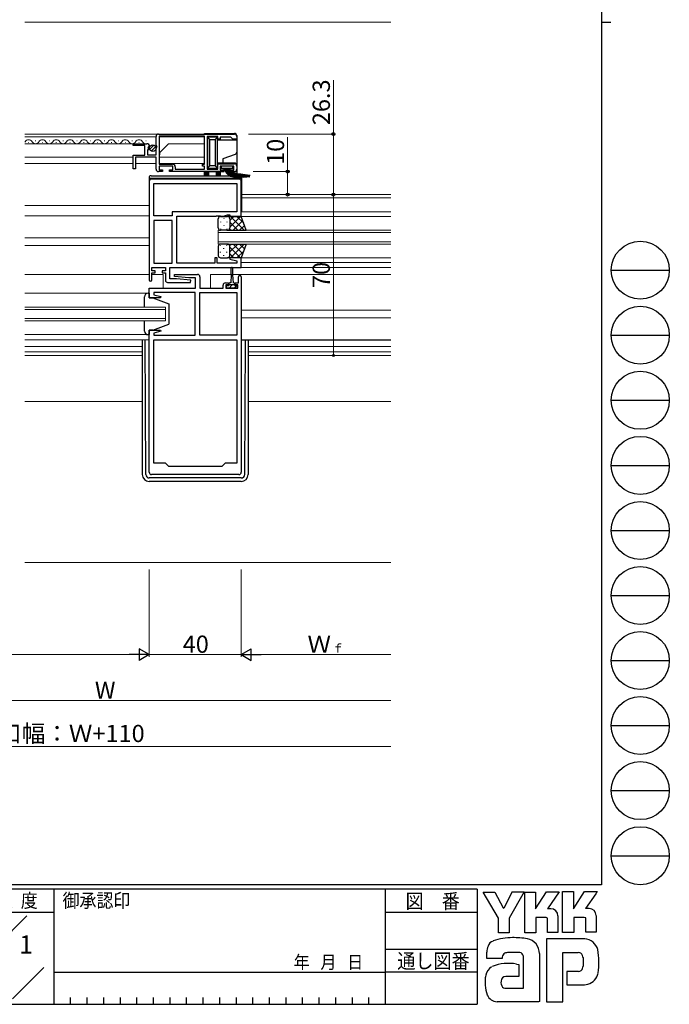
# Model space of a CAD drawing. Extents: x 0 to 1133, y 0 to 806.
# Drawn here: x 851 to 1133, y 0 to 428 of the extents above; entities that cross this region are included whole.
import ezdxf
from ezdxf.enums import TextEntityAlignment as Align

# ---------------------------------------------------------------- set-up
doc = ezdxf.new("R2010")
doc.units = 0
doc.layers.add('USER1', color=3, linetype='CONTINUOUS')
doc.layers.add('YKK_ZWAK', color=7, linetype='CONTINUOUS')
for name, color, linetype, lineweight in [('YKK_11', 7, 'CONTINUOUS', 30), ('YKK_12', 2, 'CONTINUOUS', 13), ('YKK_13', 4, 'CONTINUOUS', 30), ('YKK_D', 6, 'CONTINUOUS', 13), ('YSS_K', 3, 'CONTINUOUS', 13)]:
    doc.layers.add(name, color=color, linetype=linetype, lineweight=lineweight)
doc.styles.get("Standard").update_dxf_attribs({"font": 'ROMANS.SHX', "bigfont": 'EXTFONT.SHX'})
doc.styles.add('text-b', font='txt')
doc.styles.add('YKK_OSSTYLE1', font='romans.shx', dxfattribs={"width": 0.9, "bigfont": 'EXTFONT.SHX'})

# ---------------------------------------------------------------- blocks, each defined once
blk = doc.blocks.new('A201')
at = {"layer": 'YKK_ZWAK', "color": 254, "linetype": 'Continuous'}
for p, q in [((571, 410), (571, 35)), ((571, 222.5), (573, 222.5)), ((571, 35), (21, 35)), ((544, 34), (21, 34)), ((452, 34), (452, 9)), ((524, 34), (524, 9)), ((544, 34), (544, 9)), ((548.59, 27.71), (545.31, 33.35)), ((545.31, 33.35), (547.82, 33.35)), ((547.82, 33.35), (549.62, 29.99)), ((551.6, 33.43), (549.77, 29.88)), ((554.19, 33.43), (550.95, 27.7)), ((551.6, 33.43), (554.19, 33.43)), ((554.33, 24.55), (554.33, 33.41)), ((554.33, 33.41), (556.63, 33.41)), ((556.63, 29.77), (559.04, 33.45)), ((556.63, 33.41), (556.63, 29.77)), ((559.04, 33.45), (561.77, 33.45)), ((561.77, 33.45), (559.24, 29.78)), ((562.55, 24.63), (562.55, 33.49)), ((562.55, 33.49), (564.89, 33.49)), ((564.89, 29.78), (567.34, 33.49)), ((564.89, 33.49), (564.89, 29.78)), ((567.34, 33.49), (570.04, 33.49)), ((569.77, 33.02), (567.54, 29.84)), ((570.04, 33.49), (569.77, 33.02)), ((549.62, 29.99), (549.77, 29.88)), ((558.98, 27.87), (556.7, 27.87)), ((556.7, 27.87), (556.7, 24.55)), ((559.29, 27.75), (558.98, 27.87)), ((559.99, 29.78), (559.24, 29.78)), ((561.53, 28.24), (561.53, 24.61)), ((567.26, 27.89), (564.99, 27.89)), ((564.99, 27.89), (564.99, 24.63)), ((567.57, 27.77), (567.26, 27.89)), ((568.29, 29.84), (567.54, 29.84)), ((569.83, 28.24), (569.83, 24.65)), ((548.59, 24.53), (548.59, 27.71)), ((550.95, 27.7), (550.95, 24.53)), ((559.29, 24.61), (559.29, 27.75)), ((567.57, 24.65), (567.57, 27.77)), ((550.95, 24.53), (548.59, 24.53)), ((556.7, 24.55), (554.33, 24.55)), ((561.53, 24.61), (559.29, 24.61)), ((564.99, 24.63), (562.55, 24.63)), ((567.57, 24.68), (567.61, 24.65)), ((569.83, 24.65), (567.57, 24.65)), ((559.02, 23.22), (559.02, 9.57)), ((567.3, 23.22), (559.02, 23.22)), ((524, 21), (544, 21)), ((546.08, 18.95), (546.08, 20.33)), ((553.25, 20.28), (550.61, 20.23)), ((554.02, 12.52), (554.02, 19.47)), ((557.51, 20.01), (557.51, 9.59)), ((562.61, 9.57), (562.61, 20.24)), ((562.61, 20.24), (565.93, 20.24)), ((549.41, 18.95), (546.08, 18.95)), ((552.55, 17.73), (553.05, 17.62)), ((553.05, 17.62), (553.05, 15.05)), ((566.98, 19.17), (566.99, 17.29)), ((452, 16), (524, 16)), ((553.05, 15.05), (550.2, 15.05)), ((566.01, 16.15), (563.48, 16.15)), ((563.48, 16.15), (563.48, 13.2)), ((563.48, 13.2), (567.28, 13.2)), ((567.28, 13.2), (568.06, 13.37)), ((550, 12.52), (554.02, 12.52)), ((553.71, 12.52), (553.96, 12.52)), ((554.02, 12.52), (554.02, 12.52)), ((21, 9), (544, 9)), ((549.41, 9.53), (548.34, 9.53)), ((557.28, 9.55), (549.41, 9.53)), ((557.51, 9.59), (557.28, 9.55)), ((559.02, 9.57), (562.05, 9.57)), ((562.05, 9.57), (562.61, 9.57))]:
    blk.add_line(p, q, dxfattribs=at)
at = {"layer": 'YKK_ZWAK', "color": 8, "linetype": 'Continuous'}
for p, q in [((573.13, 168.56), (585.73, 168.56)), ((573.13, 154.42), (585.73, 154.42)), ((573.13, 140.28), (585.73, 140.28)), ((573.13, 126.14), (585.73, 126.14)), ((573.13, 112), (585.73, 112)), ((573.13, 97.86), (585.73, 97.86)), ((573.13, 83.72), (585.73, 83.72)), ((573.13, 69.58), (585.73, 69.58)), ((573.13, 55.44), (585.73, 55.44)), ((573.13, 41.3), (585.73, 41.3))]:
    blk.add_line(p, q, dxfattribs=at)
at = {"layer": 'YKK_ZWAK', "color": 131, "linetype": 'Continuous'}
for p, q in [((437.7, 29), (452, 29)), ((439.26, 21.33), (446.19, 28.25)), ((524, 29), (544, 29)), ((443.05, 10.18), (449.85, 16.98)), ((544, 16), (524, 16)), ((455.6, 10.5), (455.6, 9)), ((459.2, 10.5), (459.2, 9)), ((462.8, 10.5), (462.8, 9)), ((466.4, 10.5), (466.4, 9)), ((470, 10.5), (470, 9)), ((473.6, 10.5), (473.6, 9)), ((477.2, 10.5), (477.2, 9)), ((480.8, 10.5), (480.8, 9)), ((484.4, 10.5), (484.4, 9)), ((488, 10.5), (488, 9)), ((491.6, 10.5), (491.6, 9)), ((495.2, 10.5), (495.2, 9)), ((498.8, 10.5), (498.8, 9)), ((502.4, 10.5), (502.4, 9)), ((506, 10.5), (506, 9)), ((509.6, 10.5), (509.6, 9)), ((513.2, 10.5), (513.2, 9)), ((516.8, 10.5), (516.8, 9)), ((520.4, 10.5), (520.4, 9))]:
    blk.add_line(p, q, dxfattribs=at)
at = {"layer": 'YKK_ZWAK', "color": 8, "linetype": 'Continuous'}
for centre in [(579.43, 168.56), (579.43, 154.42), (579.43, 140.28), (579.43, 126.14), (579.43, 112), (579.43, 97.86), (579.43, 83.72), (579.43, 69.58), (579.43, 55.44), (579.43, 41.3)]:
    blk.add_circle(centre, 6.3, dxfattribs=at)
at = {"layer": 'YKK_ZWAK', "color": 254, "linetype": 'Continuous'}
for centre, radius, start, end in [((559.99, 28.24), 1.54, 0.0017, 89.996), ((568.29, 28.29), 1.54, 0.0017, 89.996), ((549.69, 20.31), 3.6, 158.4108, 179.7178), ((548, 21.1), 1.75, 109.0213, 161.5126), ((551.66, 10.86), 12.63, 89.8916, 109.3085), ((552.03, 8.67), 14.82, 78.7801, 91.4694), ((554.38, 20.07), 3.18, 40.6642, 80.3169), ((554.22, 20.08), 3.29, 358.7806, 38.7656), ((567.19, 20.11), 3.1, 14.4457, 87.0875), ((550.91, 18.99), 1.51, 138.4638, 181.7136), ((550.51, 19.02), 1.21, 85.5055, 126.7804), ((552.9, 19.18), 1.16, 14.7552, 72.4499), ((566.05, 19.37), 0.878, 16.4312, 96.9166), ((564.38, 18.85), 2.62, 4.9342, 17.0355), ((555.55, 18.15), 14.9, 350.9903, 10.6762), ((548.59, 14.77), 2.79, 121.8271, 169.0847), ((550.8, 8.39), 9.51, 79.381, 112.0583), ((564.36, 17.54), 2.64, 343.6902, 354.7536), ((553.61, 13.72), 7.92, 168.7637, 199.8008), ((550.21, 14.01), 1.03, 90.3395, 178.0364), ((566.01, 17.08), 0.933, 269.9547, 342.9014), ((567.24, 16.32), 3.07, 285.4429, 349.9045), ((550.84, 13.77), 1.69, 171.082, 216.7192), ((548.6, 12.25), 2.73, 207.3144, 263.5946), ((550.18, 13.6), 1.09, 230.9728, 260.7549)]:
    blk.add_arc(centre, radius, start, end, dxfattribs=at)
at = {"layer": 'YKK_ZWAK', "color": 131, "linetype": 'Continuous', "style": 'YKK_OSSTYLE1', "width": 0.9}
for s, height, p in [('尺  度', 3, (439.51, 30.04)), ('御承認印', 3, (453.91, 30.05)), ('図\u3000番', 3.2, (528.43, 29.81)), ('年   月   日', 2.828, (504.13, 16.74)), ('通し図番', 3.2, (526.63, 16.8))]:
    blk.add_text(s, height=height, dxfattribs=at).set_placement(p)

msp = doc.modelspace()

# ---------------------------------------------------------------- linework, layer by layer
at = {"layer": 'YKK_11', "linetype": 'ByBlock', "lineweight": -2, "ltscale": 0.5}
for p, q in [((910.49, 373.47), (910.49, 377.3)), ((911.49, 378.3), (944.49, 378.3)), ((931.49, 377.4), (911.79, 377.4)), ((911.79, 377.4), (911.79, 365.2)), ((931.49, 365.2), (931.49, 377.4)), ((937.29, 377.2), (932.69, 377.2)), ((932.69, 377.2), (932.69, 363.1)), ((937.29, 376.1), (937.29, 377.2)), ((942.99, 376.9), (938.29, 376.9)), ((938.29, 376.9), (938.29, 376.1)), ((943.49, 376.4), (942.99, 376.9)), ((945.49, 377.3), (945.49, 376.1)), ((900.49, 373.3), (900.49, 374.1)), ((900.49, 374.1), (906.39, 374.1)), ((905.59, 373.3), (900.49, 373.3)), ((905.59, 369.1), (905.59, 373.3)), ((907.12, 372.79), (906.85, 372.33)), ((907.44, 372.71), (907.12, 372.79)), ((907.69, 372.92), (907.44, 372.71)), ((910.94, 372.93), (910.49, 373.47)), ((910.49, 372.3), (910.79, 372.6)), ((910.79, 372.6), (910.94, 372.93)), ((938.29, 376.1), (937.29, 376.1)), ((943.79, 376.1), (943.49, 376.4)), ((945.49, 376.1), (943.79, 376.1)), ((900.49, 363.2), (900.49, 369.1)), ((900.49, 369.1), (905.59, 369.1)), ((910.49, 368.2), (901.49, 368.2)), ((901.49, 368.2), (901.49, 363.2)), ((907.3, 371.5), (906.69, 371.5)), ((906.69, 371.5), (906.69, 369.3)), ((906.69, 369.3), (910.49, 369.3)), ((906.85, 372.33), (907.41, 371.76)), ((907.41, 371.76), (907.3, 371.5)), ((910.49, 369.3), (910.49, 372.3)), ((910.49, 363), (910.49, 368.2)), ((911.79, 365.2), (917.59, 365.2)), ((917.79, 364.3), (911.79, 364.3)), ((911.79, 364.3), (911.79, 362.8)), ((917.79, 362.8), (917.79, 364.3)), ((918.79, 364), (918.79, 363)), ((930.69, 364.3), (930.69, 365.2)), ((930.69, 365.2), (931.49, 365.2)), ((931.49, 364.3), (930.69, 364.3)), ((931.49, 363), (931.49, 364.3)), ((937.29, 363.1), (937.29, 365.4)), ((937.29, 365.4), (944.49, 365.4)), ((944.29, 364.3), (938.29, 364.3)), ((938.29, 364.3), (938.29, 362.8)), ((944.29, 362.8), (944.29, 364.3)), ((945.49, 364.4), (945.49, 363)), ((901.49, 363.2), (900.49, 363.2)), ((913.29, 362), (911.49, 362)), ((911.79, 362.8), (913.29, 362.8)), ((913.29, 362.8), (913.29, 362)), ((916.29, 362), (916.29, 362.8)), ((916.29, 362.8), (917.79, 362.8)), ((939.79, 362), (916.29, 362)), ((918.79, 363), (931.49, 363)), ((932.69, 363.1), (937.29, 363.1)), ((938.29, 362.8), (939.79, 362.8)), ((939.79, 362.8), (939.79, 362)), ((942.79, 362), (942.79, 362.8)), ((942.79, 362.8), (944.29, 362.8)), ((944.49, 362), (942.79, 362)), ((907.49, 357.7), (907.49, 314.9)), ((946.49, 358.7), (908.49, 358.7)), ((909.42, 356.77), (945.56, 356.77)), ((909.42, 342.7), (909.42, 356.77)), ((945.56, 356.77), (945.56, 344.5)), ((947.49, 342.5), (947.49, 357.7)), ((917.49, 342.7), (909.42, 342.7)), ((945.56, 344.5), (917.49, 344.5)), ((917.49, 344.5), (917.49, 342.7)), ((919.49, 322.23), (919.49, 342.57)), ((919.49, 342.57), (936.53, 342.57)), ((936.53, 342.57), (936.71, 342.69)), ((936.71, 342.69), (937.26, 342.69)), ((937.26, 342.69), (937.45, 342.57)), ((937.45, 342.57), (937.53, 342.57)), ((937.53, 342.57), (937.71, 342.69)), ((937.71, 342.69), (938.26, 342.69)), ((938.26, 342.69), (938.45, 342.57)), ((938.45, 342.57), (939.76, 342.57)), ((939.76, 342.57), (941.49, 343.2)), ((941.49, 343.2), (942.49, 343.2)), ((942.49, 343.2), (942.49, 342.5)), ((942.49, 342.5), (947.49, 342.5)), ((909.42, 340.77), (909.42, 322.23)), ((917.49, 340.77), (909.42, 340.77)), ((917.49, 322.23), (917.49, 340.77)), ((909.42, 322.23), (917.49, 322.23)), ((935.99, 322.23), (919.49, 322.23)), ((936.99, 324.5), (935.99, 324.5)), ((935.99, 324.5), (935.99, 322.23)), ((936.99, 322.23), (936.99, 324.5)), ((945.56, 322.23), (936.99, 322.23)), ((942.53, 324.5), (942.46, 323.98)), ((942.46, 323.98), (945.56, 323.15)), ((947.49, 324.5), (942.53, 324.5)), ((945.56, 323.15), (945.56, 322.23)), ((947.49, 320.3), (947.49, 324.5)), ((908.69, 318.8), (908.69, 320.3)), ((908.69, 320.3), (914.49, 320.3)), ((910.09, 318.8), (908.69, 318.8)), ((908.69, 314.9), (908.69, 318)), ((908.69, 318), (910.09, 318)), ((910.09, 318), (910.09, 318.8)), ((914.49, 318.8), (913.09, 318.8)), ((913.09, 318.8), (913.09, 318)), ((913.09, 318), (914.49, 318)), ((914.49, 320.3), (914.49, 318.8)), ((914.49, 318), (914.49, 314.8)), ((916.42, 315.3), (916.42, 320.3)), ((916.42, 320.3), (947.49, 320.3)), ((918.47, 316.35), (918.51, 317.3)), ((918.51, 317.3), (928.49, 317.3)), ((915.49, 313.8), (925.47, 313.8)), ((919.29, 315.3), (916.42, 315.3)), ((924.68, 315.8), (918.47, 316.35)), ((925.51, 314.76), (919.29, 315.3)), ((927.56, 315.8), (924.68, 315.8)), ((925.47, 313.8), (925.51, 314.76)), ((927.56, 311.3), (927.56, 315.8)), ((929.49, 316.3), (929.49, 311.3)), ((939.59, 311.3), (939.59, 312.6)), ((940.59, 313.6), (941.89, 313.6)), ((941.89, 312.8), (940.79, 312.8)), ((940.79, 312.8), (940.79, 311.3)), ((941.89, 313.6), (941.89, 312.8)), ((944.89, 312.8), (944.89, 313.6)), ((944.89, 313.6), (946.29, 313.6)), ((945.99, 312.8), (944.89, 312.8)), ((945.99, 311.3), (945.99, 312.8)), ((946.29, 313.6), (946.29, 316.2)), ((947.49, 316.2), (947.49, 231.3)), ((907.49, 307.1), (907.49, 311.3)), ((907.49, 311.3), (927.56, 311.3)), ((916.53, 309.37), (909.42, 309.37)), ((909.42, 309.37), (909.42, 308.45)), ((909.42, 308.45), (912.52, 307.62)), ((916.71, 309.49), (916.53, 309.37)), ((917.26, 309.49), (916.71, 309.49)), ((917.45, 309.37), (917.26, 309.49)), ((917.53, 309.37), (917.45, 309.37)), ((917.71, 309.49), (917.53, 309.37)), ((918.26, 309.49), (917.71, 309.49)), ((918.45, 309.37), (918.26, 309.49)), ((927.49, 309.37), (918.45, 309.37)), ((927.49, 290.83), (927.49, 309.37)), ((929.49, 311.3), (939.59, 311.3)), ((929.49, 290.83), (929.49, 309.37)), ((929.49, 309.37), (945.56, 309.37)), ((940.79, 311.3), (945.99, 311.3)), ((945.56, 309.37), (945.56, 290.83)), ((912.45, 307.1), (907.49, 307.1)), ((912.52, 307.62), (912.45, 307.1)), ((907.49, 231.3), (907.49, 293.1)), ((907.49, 293.1), (912.45, 293.1)), ((912.52, 292.58), (909.42, 291.75)), ((909.42, 291.75), (909.42, 290.83)), ((912.45, 293.1), (912.52, 292.58)), ((909.42, 290.83), (927.49, 290.83)), ((909.42, 235.3), (909.42, 288.9)), ((909.42, 288.9), (945.56, 288.9)), ((945.56, 290.83), (929.49, 290.83)), ((945.56, 288.9), (945.56, 235.3)), ((914.49, 235.3), (909.42, 235.3)), ((915.99, 233.8), (914.49, 235.3)), ((938.99, 233.8), (915.99, 233.8)), ((940.49, 235.3), (938.99, 233.8)), ((945.56, 235.3), (940.49, 235.3)), ((946.49, 230.3), (908.49, 230.3))]:
    msp.add_line(p, q, dxfattribs=at)
for centre, radius, start, end in [((911.49, 377.3), 1, 90, 180), ((944.49, 377.3), 1, 0, 90), ((906.39, 372.8), 1.3, 5.2159, 90), ((917.59, 364), 1.2, 0, 90), ((944.49, 364.4), 1, 0, 90), ((911.49, 363), 1, 180, 270), ((944.49, 363), 1, 270, 360), ((908.49, 357.7), 1, 90, 180), ((946.49, 357.7), 1, 0, 90), ((928.49, 316.3), 1, 0, 90), ((946.89, 316.2), 0.6, 360, 180), ((908.09, 314.9), 0.6, 180, 0), ((915.49, 314.8), 1, 180, 270), ((940.59, 312.6), 1, 90, 180), ((908.49, 231.3), 1, 180, 270), ((946.49, 231.3), 1, 270, 360)]:
    msp.add_arc(centre, radius, start, end, dxfattribs=at)
at = {"layer": 'YKK_12', "ltscale": 1.5}
for p, q in [((853.49, 427), (1012.49, 427)), ((927.49, 378.3), (853.49, 378.3)), ((910.49, 377.1), (853.49, 377.1)), ((911.79, 377.1), (931.49, 377.1)), ((931.49, 377.11), (931.49, 365.48)), ((902.73, 374.1), (853.49, 374.1)), ((912.09, 370.3), (915.89, 374.1)), ((915.89, 374.1), (931.49, 374.1)), ((900.49, 368.2), (853.49, 368.2)), ((912.09, 369.3), (911.79, 369.3)), ((911.79, 368.2), (931.49, 368.2)), ((912.09, 369.3), (912.09, 370.3)), ((900.49, 365.5), (853.49, 365.5)), ((901.49, 365.5), (910.49, 365.5)), ((911.79, 365.5), (931.49, 365.5)), ((1012.49, 352), (947.59, 352)), ((853.49, 347.3), (907.39, 347.3)), ((1012.49, 350.6), (947.59, 350.6)), ((907.49, 342.7), (853.49, 342.7)), ((1012.49, 342.5), (946.99, 342.5)), ((1012.49, 344.5), (947.49, 344.5)), ((1012.49, 336.5), (937.49, 336.5)), ((937.49, 336.5), (937.49, 330.5)), ((937.49, 335.5), (1012.49, 335.5)), ((907.49, 333.2), (853.49, 333.2)), ((907.49, 329.8), (853.49, 329.8)), ((1012.49, 331.5), (937.49, 331.5)), ((937.49, 330.5), (1012.49, 330.5)), ((1012.49, 324.5), (947.11, 324.5)), ((1012.49, 322.5), (947.49, 322.5)), ((907.49, 317.3), (853.49, 317.3)), ((913.56, 317.3), (908.69, 317.3)), ((913.56, 317.3), (913.56, 311.41)), ((1012.49, 320.3), (916.71, 320.3)), ((934.06, 317.3), (934.06, 311.41)), ((1012.49, 317.3), (934.06, 317.3)), ((907.49, 309.1), (853.49, 309.1)), ((914.49, 303.1), (853.49, 303.1)), ((853.49, 302.1), (914.49, 302.1)), ((914.49, 297.1), (914.49, 303.1)), ((1012.49, 301.8), (947.49, 301.8)), ((914.49, 298.1), (853.49, 298.1)), ((853.49, 297.1), (914.49, 297.1)), ((1012.49, 298.4), (947.49, 298.4)), ((907.49, 291.1), (853.49, 291.1)), ((907.49, 288.9), (853.49, 288.9)), ((853.49, 285.9), (904.49, 285.9)), ((904.49, 283.63), (853.49, 283.63)), ((1012.49, 285.9), (950.49, 285.9)), ((950.49, 283.63), (1012.49, 283.63)), ((853.49, 282), (904.49, 282)), ((1012.49, 282), (950.49, 282)), ((853.49, 262), (904.49, 262)), ((1012.49, 262), (950.49, 262))]:
    msp.add_line(p, q, dxfattribs=at)
at = {"layer": 'YKK_12', "linetype": 'Continuous', "ltscale": 1.5}
for p, q in [((854.98, 374.6), (855.18, 374.6)), ((857.98, 375.36), (858.18, 375.36)), ((860.98, 374.6), (861.18, 374.6)), ((863.98, 375.36), (864.18, 375.36)), ((866.98, 374.6), (867.18, 374.6)), ((869.98, 375.36), (870.18, 375.36)), ((872.98, 374.6), (873.18, 374.6)), ((875.98, 375.36), (876.18, 375.36)), ((878.98, 374.6), (879.18, 374.6)), ((881.98, 375.36), (882.18, 375.36)), ((884.98, 374.6), (885.18, 374.6)), ((887.98, 375.36), (888.18, 375.36)), ((890.98, 374.6), (891.18, 374.6)), ((893.98, 375.36), (894.18, 375.36)), ((896.98, 374.6), (897.18, 374.6)), ((899.98, 375.36), (900.18, 375.36)), ((902.98, 374.6), (903.18, 374.6)), ((905.98, 375.36), (906.18, 375.36))]:
    msp.add_line(p, q, dxfattribs=at)
for centre, start, end in [((852.08, 375.82), 324.8212, 330.7975), ((855.08, 374.14), 29.2025, 150.7975), ((858.08, 375.82), 209.2025, 330.7975), ((861.08, 374.14), 29.2025, 150.7975), ((864.08, 375.82), 209.2025, 330.7975), ((867.08, 374.14), 29.2025, 150.7975), ((870.08, 375.82), 209.2025, 330.7975), ((873.08, 374.14), 29.2025, 150.7975), ((876.08, 375.82), 209.2025, 330.7975), ((879.08, 374.14), 29.2025, 150.7975), ((882.08, 375.82), 209.2025, 330.7975), ((885.08, 374.14), 29.2025, 150.7975), ((888.08, 375.82), 209.2025, 330.7975), ((891.08, 374.14), 29.2025, 150.7975), ((894.08, 375.82), 209.2025, 330.7975), ((897.08, 374.14), 29.2025, 150.7975), ((900.08, 375.82), 209.2025, 330.7975), ((903.08, 374.14), 29.2025, 150.7975), ((906.08, 375.82), 209.2025, 280.3617)]:
    msp.add_arc(centre, 1.72, start, end, dxfattribs=at)
at = {"layer": 'YKK_13', "ltscale": 1.5}
for p, q in [((931.49, 378.6), (944.49, 378.6)), ((931.49, 378.3), (931.49, 378.6)), ((932.79, 377.13), (932.79, 376.9)), ((937.09, 376.9), (932.79, 376.9)), ((932.79, 376.9), (933.79, 375.9)), ((932.79, 376.9), (932.79, 363.5)), ((936.09, 375.9), (937.09, 376.9)), ((937.09, 376.9), (937.09, 377.18)), ((937.09, 363.5), (937.09, 376.9)), ((945.49, 377.6), (945.49, 375.8)), ((933.79, 375.9), (936.09, 375.9)), ((933.79, 364.5), (933.79, 375.9)), ((936.09, 375.9), (936.09, 364.5)), ((937.09, 375.8), (945.49, 375.8)), ((945.49, 375.8), (945.49, 370.4)), ((944.83, 369.46), (939.49, 367.52)), ((945.49, 370.4), (945.49, 364.7)), ((932.79, 363.5), (933.79, 364.5)), ((936.09, 364.5), (933.79, 364.5)), ((936.09, 364.5), (937.09, 363.5)), ((939.49, 365.7), (937.09, 365.7)), ((943.79, 364.3), (938.79, 364.3)), ((938.79, 364.3), (938.79, 363.45)), ((939.49, 367.52), (939.49, 365.7)), ((944.49, 365.7), (939.49, 365.7)), ((943.79, 363.45), (943.79, 364.3)), ((945.49, 364.7), (945.49, 362)), ((908.29, 360.2), (946.69, 360.2)), ((931.49, 360.2), (931.49, 362)), ((931.49, 362), (931.99, 362)), ((932.49, 362), (931.99, 362)), ((931.99, 362), (931.99, 361.5)), ((931.99, 361.5), (931.99, 360.2)), ((931.99, 361.5), (932.49, 361.5)), ((932.49, 361.5), (932.49, 362)), ((932.49, 362), (932.95, 362)), ((932.49, 360.2), (932.49, 361.5)), ((932.79, 363.5), (937.09, 363.5)), ((932.79, 363.5), (932.79, 363.18)), ((933.45, 362), (932.95, 362)), ((932.95, 362), (932.95, 360.2)), ((933.45, 362), (936.53, 362)), ((933.45, 360.2), (933.45, 362)), ((937.03, 362), (936.53, 362)), ((936.53, 362), (936.53, 360.2)), ((937.03, 362), (937.49, 362)), ((937.03, 360.2), (937.03, 362)), ((937.09, 363.12), (937.09, 363.5)), ((937.99, 362), (937.49, 362)), ((937.49, 362), (937.49, 361.5)), ((937.49, 361.5), (937.49, 360.2)), ((937.49, 361.5), (937.99, 361.5)), ((937.99, 361.5), (937.99, 362)), ((937.99, 362), (938.49, 362)), ((937.99, 360.2), (937.99, 361.5)), ((938.49, 360.2), (938.49, 362)), ((938.49, 362), (940.09, 362)), ((938.79, 363.45), (943.79, 363.45)), ((940.09, 362), (940.09, 363.45)), ((942.49, 363.45), (942.49, 362)), ((942.49, 362), (945.49, 362)), ((945.49, 362), (945.49, 360.68)), ((907.39, 359.3), (907.39, 344.5)), ((947.59, 359), (907.39, 359)), ((947.59, 359.3), (947.59, 344.5)), ((907.39, 344.5), (907.49, 344.5)), ((938.49, 342.5), (941.49, 342.5)), ((947.49, 342.5), (941.49, 342.5)), ((942.49, 337.88), (947.11, 342.5)), ((942.49, 340.71), (944.28, 342.5)), ((942.76, 342.5), (948.76, 336.5)), ((945.59, 342.5), (948.55, 339.54)), ((947.59, 344.5), (947.49, 344.5)), ((949.63, 336.5), (947.49, 342.5)), ((937.49, 337.5), (937.49, 341.5)), ((938.44, 340.16), (938.44, 339.96)), ((939.85, 341.58), (939.85, 341.38)), ((939.85, 338.55), (939.85, 338.35)), ((941.27, 340.16), (941.27, 339.96)), ((942.49, 341.5), (942.49, 337.9)), ((942.49, 341.1), (942.49, 337.5)), ((942.49, 339.94), (945.93, 336.5)), ((943.94, 336.5), (948.14, 340.69)), ((946.77, 336.5), (948.88, 338.61)), ((938.44, 337.13), (938.44, 336.93)), ((941.49, 336.5), (938.49, 336.5)), ((941.27, 337.13), (941.27, 336.93)), ((941.27, 336.5), (949.63, 336.5)), ((942.43, 337.17), (943.1, 336.5)), ((938.44, 329.86), (938.44, 330.06)), ((941.49, 330.5), (938.49, 330.5)), ((941.27, 330.5), (949.63, 330.5)), ((941.27, 329.86), (941.27, 330.06)), ((942.43, 329.83), (943.1, 330.5)), ((942.49, 327.06), (945.93, 330.5)), ((942.76, 324.5), (948.76, 330.5)), ((943.94, 330.5), (948.14, 326.3)), ((946.77, 330.5), (948.88, 328.39)), ((949.63, 330.5), (947.49, 324.5)), ((937.49, 329.5), (937.49, 325.5)), ((938.44, 326.83), (938.44, 327.03)), ((939.85, 328.45), (939.85, 328.65)), ((939.85, 325.42), (939.85, 325.62)), ((941.27, 326.83), (941.27, 327.03)), ((942.49, 325.9), (942.49, 329.5)), ((942.49, 329.12), (947.11, 324.5)), ((942.49, 325.5), (942.49, 329.1)), ((942.49, 326.29), (944.28, 324.5)), ((945.59, 324.5), (948.55, 327.46)), ((938.49, 324.5), (941.49, 324.5)), ((947.49, 324.5), (941.49, 324.5)), ((943.14, 317.1), (942.89, 313.6)), ((943.14, 317.1), (943.14, 320.05)), ((943.64, 320.05), (943.64, 317.1)), ((943.64, 317.1), (943.89, 313.6)), ((942.14, 313.2), (942.14, 312.4)), ((942.14, 312.9), (944.64, 312.9)), ((942.89, 313.6), (942.54, 313.6)), ((944.24, 313.6), (943.89, 313.6)), ((944.64, 312.4), (944.64, 313.2)), ((906.99, 309.1), (907.49, 309.1)), ((907.49, 309.1), (907.49, 307.1)), ((941.09, 311.3), (941.09, 312.4)), ((941.09, 312.4), (942.14, 312.4)), ((945.69, 311.3), (941.09, 311.3)), ((944.64, 312.4), (945.69, 312.4)), ((945.69, 312.4), (945.69, 311.3)), ((905.49, 303.1), (905.49, 307.6)), ((907.49, 307.1), (908.99, 307.1)), ((908.99, 307.1), (915.99, 304.5)), ((915.99, 304.5), (915.99, 295.7)), ((905.49, 292.6), (905.49, 297.1)), ((908.99, 293.1), (915.99, 295.7)), ((907.49, 291.1), (906.99, 291.1)), ((908.99, 293.1), (907.49, 293.1)), ((907.49, 293.1), (907.49, 291.1)), ((904.49, 288.9), (904.49, 230.3)), ((905.98, 230.3), (905.7, 288.9)), ((947.49, 288.9), (947.79, 288.9)), ((947.49, 288.9), (1012.49, 288.9)), ((948.99, 230.3), (949.28, 288.9)), ((950.49, 288.9), (950.49, 230.3)), ((947.49, 228.8), (907.48, 228.8)), ((947.49, 227.3), (907.49, 227.3))]:
    msp.add_line(p, q, dxfattribs=at)
at = {"layer": 'YKK_13', "linetype": 'Continuous', "ltscale": 1.5}
for p, q in [((907.66, 371.64), (909.56, 373.54)), ((908.34, 370.91), (910.29, 372.86)), ((943.39, 312.54), (942.15, 311.3)), ((943.75, 312.9), (943.39, 312.54)), ((945.5, 312.4), (944.4, 311.3))]:
    msp.add_line(p, q, dxfattribs=at)
msp.add_circle((909, 372.2), 1.45, dxfattribs=at)
at = {"layer": 'YKK_13', "ltscale": 1.5}
for centre, radius, start, end in [((944.49, 377.6), 1, 0, 90), ((944.49, 370.4), 1, 290, 0), ((944.49, 364.7), 1, 0, 90), ((908.29, 359.3), 0.9, 90, 180), ((946.69, 359.3), 0.9, 0, 90), ((938.49, 341.5), 1, 90, 180), ((941.49, 341.5), 1, 0, 90), ((941.49, 341.5), 1, 0, 90), ((938.49, 337.5), 1, 180, 270), ((941.49, 337.5), 1, 270, 0), ((941.49, 337.5), 1, 270, 0), ((938.49, 329.5), 1, 90, 180), ((941.49, 329.5), 1, 0, 90), ((941.49, 329.5), 1, 0, 90), ((938.49, 325.5), 1, 180, 270), ((941.49, 325.5), 1, 270, 0), ((941.49, 325.5), 1, 270, 0), ((943.39, 320.05), 0.25, 0, 180), ((942.54, 313.2), 0.4, 90, 180), ((944.24, 313.2), 0.4, 0, 90), ((906.99, 307.6), 1.5, 90, 180), ((906.99, 292.6), 1.5, 180, 270), ((907.49, 230.3), 3, 180, 270), ((907.48, 230.3), 1.5, 180.2772, 270), ((947.49, 230.3), 1.5, 270, 359.7228), ((947.49, 230.3), 3, 270, 0)]:
    msp.add_arc(centre, radius, start, end, dxfattribs=at)
for points, knots in [([(940.35, 363.43), (940.35, 363.17), (940.38, 362.91), (940.53, 362.22), (940.71, 361.8), (941.21, 361.08), (941.51, 360.79), (942.15, 360.32), (942.48, 360.15), (943.14, 359.86), (943.48, 359.75), (944.08, 359.65), (944.17, 359.63), (944.25, 359.6)], [0, 0, 0, 0, 0.671085, 0.671085, 1.792583, 1.792583, 2.91408, 2.91408, 4.035578, 4.035578, 5.157076, 5.157076, 5.424524, 5.424524, 5.424524, 5.424524]), ([(940.55, 363.44), (940.55, 363.18), (940.58, 362.92), (940.73, 362.25), (940.91, 361.85), (941.39, 361.17), (941.69, 360.9), (942.31, 360.46), (942.63, 360.3), (943.29, 360.02), (943.62, 359.91), (944.27, 359.79), (944.63, 359.72), (945.21, 359.63), (945.66, 359.62), (946.15, 359.61), (946.16, 359.61), (946.16, 359.6)], [0, 0, 0, 0, 0.69311, 0.69311, 1.833586, 1.833586, 2.974062, 2.974062, 4.114538, 4.114538, 5.255014, 5.255014, 6.39549, 6.39549, 7.535966, 7.535966, 7.541723, 7.541723, 7.541723, 7.541723]), ([(940.75, 363.44), (940.75, 363.18), (940.78, 362.93), (940.93, 362.29), (941.11, 361.91), (941.58, 361.27), (941.86, 361.01), (942.47, 360.6), (942.78, 360.45), (943.43, 360.18), (943.77, 360.08), (944.48, 359.95), (945.32, 359.8), (946.12, 359.69), (946.48, 359.66), (947.09, 359.6)], [0, 0, 0, 0, 0.71941, 0.71941, 1.879474, 1.879474, 3.039537, 3.039537, 4.199601, 4.199601, 5.359664, 5.359664, 7.618312, 7.618312, 8.527484, 8.527484, 8.527484, 8.527484]), ([(940.95, 363.44), (940.95, 363.19), (940.98, 362.94), (941.13, 362.32), (941.3, 361.97), (941.76, 361.37), (942.03, 361.14), (942.62, 360.75), (942.93, 360.6), (943.57, 360.35), (943.9, 360.24), (944.9, 360.07), (945.71, 359.93), (946.83, 359.78), (947.59, 359.66), (948.61, 359.6)], [0, 0, 0, 0, 0.751829, 0.751829, 1.927325, 1.927325, 3.102821, 3.102821, 4.278316, 4.278316, 5.453812, 5.453812, 8.149528, 8.149528, 9.352268, 9.352268, 9.352268, 9.352268]), ([(941.15, 363.44), (941.15, 363.19), (941.18, 362.95), (941.33, 362.36), (941.5, 362.03), (941.94, 361.48), (942.2, 361.26), (942.76, 360.9), (943.06, 360.76), (943.7, 360.52), (944.03, 360.42), (944.71, 360.3), (945.65, 360.19), (947.04, 359.93), (947.86, 359.82), (949.78, 359.59)], [0, 0, 0, 0, 0.793703, 0.793703, 1.980257, 1.980257, 3.166811, 3.166811, 4.353365, 4.353365, 5.539918, 5.539918, 7.913026, 7.913026, 9.623823, 9.623823, 9.623823, 9.623823]), ([(941.35, 363.44), (941.35, 363.19), (941.38, 362.95), (941.54, 362.39), (941.7, 362.09), (942.11, 361.59), (942.36, 361.39), (942.9, 361.05), (943.2, 360.92), (943.82, 360.69), (944.15, 360.59), (945.31, 360.41), (946.26, 360.26), (947.61, 360.02), (948.17, 359.95), (951.14, 359.64)], [0, 0, 0, 0, 0.852083, 0.852083, 2.04296, 2.04296, 3.233837, 3.233837, 4.424714, 4.424714, 5.61559, 5.61559, 8.581992, 8.581992, 9.623823, 9.623823, 9.623823, 9.623823]), ([(941.55, 363.45), (941.55, 363.18), (941.59, 362.93), (941.76, 362.38), (941.93, 362.1), (942.37, 361.63), (942.63, 361.44), (943.2, 361.13), (943.51, 361.01), (944.19, 360.78), (944.55, 360.69), (945.25, 360.59), (946.69, 360.43), (947.89, 360.18), (948.38, 360.1), (951.17, 359.8)], [0, 0, 0, 0, 0.946548, 0.946548, 2.223376, 2.223376, 3.500205, 3.500205, 4.777034, 4.777034, 6.053863, 6.053863, 8.831856, 8.831856, 9.623823, 9.623823, 9.623823, 9.623823]), ([(941.75, 363.45), (941.75, 363.14), (941.8, 362.86), (942.03, 362.3), (942.24, 362.04), (942.73, 361.61), (943.03, 361.44), (943.69, 361.15), (944.06, 361.03), (945.55, 360.74), (946.89, 360.59), (948.28, 360.29), (948.83, 360.26), (951.2, 360)], [0, 0, 0, 0, 1.174367, 1.174367, 2.600501, 2.600501, 4.026635, 4.026635, 5.452768, 5.452768, 9.319911, 9.319911, 9.623823, 9.623823, 9.623823, 9.623823]), ([(941.95, 363.45), (941.95, 363.16), (942, 362.89), (942.2, 362.43), (942.35, 362.22), (942.72, 361.87), (942.94, 361.72), (943.73, 361.32), (944.4, 361.13), (945.79, 360.91), (946.8, 360.82), (947.77, 360.59), (948.38, 360.52), (951.26, 360.2)], [0, 0, 0, 0, 1.21385, 1.21385, 2.427699, 2.427699, 3.641549, 3.641549, 6.222165, 6.222165, 8.802782, 8.802782, 9.623823, 9.623823, 9.623823, 9.623823])]:
    msp.add_open_spline(points, degree=3, knots=knots, dxfattribs=at)
msp.add_open_spline([(942.15, 363.45), (942.17, 361.32), (945.02, 361.29), (951.35, 360.4)], degree=3, dxfattribs=at)
at = {"layer": 'YKK_D', "ltscale": 1.5}
for p, q in [((987.49, 378.3), (987.49, 401.69)), ((950.59, 378.3), (988.49, 378.3)), ((967.59, 362), (967.59, 376.92)), ((987.49, 352), (987.49, 378.3)), ((952.67, 362), (968.59, 362)), ((967.59, 352), (967.59, 362)), ((950.59, 352), (988.49, 352)), ((953.34, 352), (968.59, 352)), ((987.49, 352), (987.49, 282)), ((907.49, 189), (907.49, 151)), ((907.49, 189), (907.49, 151)), ((947.49, 189), (947.49, 151)), ((947.49, 189), (947.49, 151)), ((762.49, 152), (902.49, 152)), ((907.49, 152), (947.49, 152)), ((952.49, 152), (1012.49, 152)), ((1012.49, 132), (763.32, 132)), ((702.49, 112), (1012.49, 112))]:
    msp.add_line(p, q, dxfattribs=at)
at = {"layer": 'YKK_D', "lineweight": -2}
for p, q in [((907.49, 152), (903.16, 154.5)), ((903.16, 154.5), (903.16, 149.5)), ((947.49, 152), (951.82, 154.5)), ((951.82, 149.5), (951.82, 154.5)), ((907.49, 152), (898.83, 152)), ((907.49, 152), (903.16, 149.5)), ((947.49, 152), (951.82, 149.5)), ((947.49, 152), (956.15, 152))]:
    msp.add_line(p, q, dxfattribs=at)
at = {"layer": 'YKK_D', "linetype": 'ByBlock', "lineweight": -2}
for centre, radius in [((987.49, 378.3), 0.638), ((967.59, 362), 0.638), ((967.59, 352), 0.637), ((987.49, 352), 0.637), ((987.49, 352), 0.425), ((987.49, 282), 0.425)]:
    msp.add_circle(centre, radius, dxfattribs=at)
at = {"layer": 'YSS_K', "ltscale": 1.5}
msp.add_line((853.49, 192), (1012.49, 192), dxfattribs=at)

# ---------------------------------------------------------------- block references
at = {"layer": 'YKK_ZWAK', "xscale": 2, "yscale": 2, "zscale": 2}
msp.add_blockref('A201', (-38, -18), dxfattribs=at)

# ---------------------------------------------------------------- texts
at = {"layer": 'USER1', "color": 3}
msp.add_text('1', height=8, dxfattribs=at).set_placement((854, 26), align=Align.MIDDLE_CENTER)
at = {"layer": 'YKK_D', "style": 'text-b'}
for s, p in [('26.3', (985.99, 382.16)), ('10', (966.09, 364.9)), ('70', (985.99, 311.37))]:
    msp.add_text(s, height=7.5, rotation=90, dxfattribs=at).set_placement(p)
for s, height, p in [('40', 7.5, (922.03, 152.8)), ('Ｗ', 7.5, (976.23, 152.8)), ('ｆ', 3.75, (986.93, 152.8)), ('W', 7.5, (883.86, 132.8)), ('躯体開口幅：Ｗ+110', 7.5, (811.17, 113.98))]:
    msp.add_text(s, height=height, dxfattribs=at).set_placement(p)

doc.saveas('drawing.dxf')
